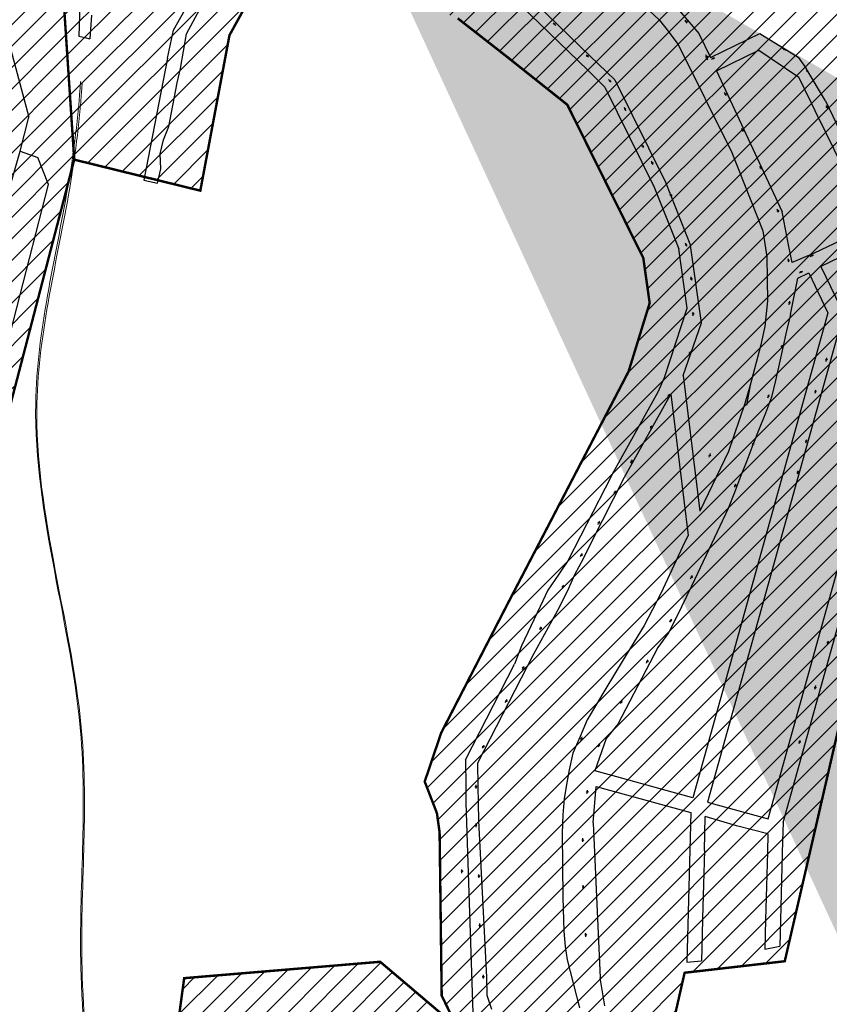
# Model space of a CAD drawing. Extents: x 4445 to 118215, y -7311 to 10300.
# Drawn here: x 51847 to 52514, y -2903 to -2090 of the extents above; entities that cross this region are included whole.
import ezdxf

# ---------------------------------------------------------------- set-up
doc = ezdxf.new("R2010")
doc.units = 0
doc.header["$LTSCALE"] = 30
doc.header["$MEASUREMENT"] = 0
for name, color, linetype in [('BAIRROS TEXTOS 1', 7, 'CONTINUOUS'), ('H_31_40', 5, 'CONTINUOUS'), ('H_41_50', 90, 'CONTINUOUS'), ('H_51_60', 50, 'CONTINUOUS'), ('LOTES', 8, 'CONTINUOUS')]:
    doc.layers.add(name, color=color, linetype=linetype)
doc.layers.add('Rio', color=111, linetype='CONTINUOUS', lineweight=20)

msp = doc.modelspace()

# ---------------------------------------------------------------- hatches: boundary and pattern name
at = {"layer": 'H_31_40'}
h = msp.add_hatch(dxfattribs=at)
h.set_pattern_fill('ANSI31', color=256, scale=100, style=0)
h.paths.add_polyline_path([(52414.78, -1293.32), (52452.79, -1438.31), (52561.14, -1510.1), (52631.78, -1554.9), (52665.77, -1579), (52706.69, -1608.63), (52789.88, -1666.78), (52661.79, -1799.05), (52707.08, -1848.14), (52714.22, -1859.33), (52714.08, -1860.46), (52680.98, -1979.74), (52662.65, -1982.86), (52652.15, -1971.6), (52548.31, -1899.88), (52552.68, -1894.89), (52556.44, -1878.97), (52470, -1807.71), (52456.59, -1791.48), (52326.38, -1711.69), (52313.48, -1705.23), (52277.65, -1671.06), (52150.9, -1623.87), (52096.55, -1628.71), (52018.62, -1675.9), (51984.34, -1632.12), (51886.74, -1699.65), (51817.83, -1709.8), (51766.32, -1666.88), (51438.58, -1240.36), (51523.45, -1175.07), (51580.88, -1241.7), (51950.97, -965.61), (52131.09, -1191.72), (52166.83, -1042.9), (52483.87, -932.96), (52560.51, -963.33), (52619.13, -1121.41), (52479.17, -1251.14)])
h.paths.add_polyline_path([(52371.83, -1803.32), (52346.39, -1782.4), (52302.69, -1735.06), (52236.26, -1691.58), (52137.5, -1666.37), (52095.91, -1708.91), (52056.27, -1735.32), (52026.28, -1678.33), (52019.93, -1675.02), (51851.08, -1788.69), (51884.79, -1824.38), (51925.28, -1854.7), (51859.49, -1873.49), (51880.39, -2037.36), (51891.58, -2205.9), (51995.6, -2231.51), (52019.64, -2103.26), (52058.99, -2031.99), (52207.97, -2089.32), (52248.09, -2120.62), (52298.35, -2160.61), (52361.03, -2287.09), (52366.29, -2324.22), (52348.9, -2380.68), (52248.71, -2573.2), (52194.3, -2678.89), (52180.72, -2719.14), (52190.81, -2745.26), (52193, -2761.13), (52194.72, -2895.83), (52207.45, -2921.71), (52252.37, -2964.5), (52314.44, -3021.61), (52361.61, -3024.1), (52395.12, -2876.87), (52477.75, -2867.37), (52538.04, -2605.86), (52561.83, -2565.3), (52621.75, -2474.09), (52702.95, -2360.95), (52764.76, -2269.29), (52759.77, -2188.13), (52562.28, -1980.96), (52422.83, -1895.14)])
at = {"layer": 'H_41_50'}
h = msp.add_hatch(dxfattribs=at)
h.set_pattern_fill('ANSI31', color=256, scale=100, style=0)
h.paths.add_polyline_path([(51129.21, -2662.33), (51490.9, -2929.85), (51452.61, -3010.26), (51477.55, -3061.34), (51547.63, -3115.85), (51426.32, -3327.81), (51429.87, -3354.7), (51370.81, -3491.91), (51397.8, -3546.13), (51367.89, -3627.59), (51572.57, -3778.26), (51785.44, -3857.36), (51770.54, -3883.41), (51870.87, -3940.78), (51981.29, -3756.75), (52090.66, -3794.83), (52149.25, -3587.97), (52162.99, -3466.46), (51930.11, -3417.21), (51872.21, -3284.8), (51840.1, -3238.76), (51795, -3178.15), (51766.6, -3152.1), (51854.72, -3100.94), (51754.54, -2957.64), (51613.79, -2860.07), (51413.56, -2528.73), (51396.89, -2448.41), (51338.8, -2479.42), (51302.78, -2499.36)])
h.paths.add_polyline_path([(52848.43, -3278.72), (52553.45, -3451.92), (52511.13, -3544.16), (52499.87, -3565.46), (52488.57, -3577.68), (52472.09, -3598.23), (52454.35, -3639.67), (52431.64, -3666.59), (52424.43, -3673.5), (52409.88, -3685.63), (52379.14, -3651.77), (52348.47, -3586.19), (52355.25, -3534.03), (52365.77, -3499.56), (52372.84, -3479.12), (52396.94, -3388.2), (52394.32, -3351.1), (52356.2, -3198.76), (52421.94, -3180.37), (52361.61, -3024.1), (52314.44, -3021.61), (52252.37, -2964.5), (52207.45, -2921.71), (52143.98, -2867.83), (51982.28, -2881.34), (51969.93, -2972.54), (52265.71, -3161.52), (52287.6, -3295.07), (52296.72, -3377.08), (52267.54, -3437.22), (52235.26, -3466.39), (52162.99, -3466.46), (52149.25, -3587.97), (52177.83, -3585.62), (52206.41, -3583.28), (52248.62, -3584.99), (52285.43, -3588.73), (52318.19, -3598.6), (52374.15, -3668.82), (52376.3, -3682.76), (52394.48, -3697.58), (52341.71, -3779.78), (52463.75, -3766.23), (52482.65, -3848.72), (52500.86, -3928.11), (52510.04, -3960.8), (52513.27, -3972.4), (52502.56, -4041.86), (52518.68, -4049.48), (52529.44, -4055), (52549.65, -4077.98), (52582.17, -4109.82), (52604.4, -4129.6), (52621.58, -4157.79), (52730.06, -4393.21), (52800.27, -4500.62), (52929.35, -4777.47), (52958.4, -4832), (52969.99, -4856.46), (52981.01, -4865.3), (53100.67, -4961.25), (53165.96, -5001.84), (53240.26, -4993.12), (53339.22, -4924.31), (53504.52, -5017.62), (53486.23, -4949.16), (53253.23, -4835.98), (53030.44, -4556.55), (52935.29, -4365.5), (52799.26, -4226.23), (52761.03, -4175.94), (52734.66, -4127.89), (52896.45, -3981.88), (52906.27, -3976.19), (52937.05, -3908.95), (52914.52, -3867.45), (52923.01, -3795.52), (52886.64, -3743.99), (52709.86, -3874.76), (52617.05, -3948.35), (52607.21, -3933.45), (52587.25, -3894.45), (52532.2, -3802.22), (52723.19, -3628.5), (52719.2, -3624.02), (52927.88, -3443.76), (52872.76, -3360.58), (52874.62, -3306.03)])
at = {"layer": 'H_51_60'}
h = msp.add_hatch(dxfattribs=at)
h.set_pattern_fill('ANSI31', color=256, scale=100, style=0)
h.paths.add_polyline_path([(50671.35, -1986.05), (50773.76, -2014.92), (50888.07, -1737.28), (50966.97, -1794.99), (51156.32, -1624.82), (51296.29, -1821.31), (51358.72, -1775.67), (51384.11, -1804.39), (51384.11, -1877.06), (51411.18, -1929.45), (51478.38, -2178.28), (51608.38, -2293.47), (51674.92, -2545), (51737.69, -2544.92), (51800.87, -2554.49), (51891.58, -2205.9), (51880.39, -2037.36), (51859.49, -1873.49), (51925.28, -1854.7), (51884.79, -1824.38), (51851.08, -1788.69), (52018.62, -1675.9), (51984.34, -1632.12), (51887.4, -1699.56), (51817.83, -1709.8), (51766.32, -1666.88), (51438.58, -1240.36), (51523.83, -1175), (51580.88, -1241.7), (51952.15, -964.73), (52179.77, -833.07), (52017, -639.75), (50924.57, -1437.34), (50723.35, -1606.86), (50648.64, -1978.29)])
at = {"layer": 'Rio'}
h = msp.add_hatch(color=256, dxfattribs=at)
edge = h.paths.add_edge_path()
edge.add_line((52015.52, -1751.94), (51988.25, -1769.14))
edge.add_line((51988.25, -1769.14), (51958.15, -1784.27))
edge.add_line((51958.15, -1784.27), (51948.53, -1787.02))
edge.add_line((51948.53, -1787.02), (51921.45, -1796.02))
edge.add_line((52011.94, -1746.61), (51986.67, -1765.81))
edge.add_line((51986.67, -1765.81), (51956.73, -1780.44))
edge.add_line((51956.73, -1780.44), (51920.08, -1792.26))
edge.add_line((52769.65, -2281.69), (52768.65, -2270.26))
edge.add_line((52768.65, -2270.26), (52776.39, -2243.53))
edge.add_line((52776.39, -2243.53), (52780.82, -2232.2))
edge.add_line((52780.82, -2232.2), (52781.51, -2217.73))
edge.add_line((52781.51, -2217.73), (52785.16, -2202.67))
edge.add_line((52785.16, -2202.67), (52788.24, -2187.54))
edge.add_line((52788.24, -2187.54), (52792.96, -2170.78))
edge.add_line((52792.96, -2170.78), (52788.4, -2160.43))
edge.add_line((52788.4, -2160.43), (52779.9, -2157.38))
edge.add_line((52779.9, -2157.38), (52772.3, -2158.46))
edge.add_line((52772.3, -2158.46), (52762.26, -2163.18))
edge.add_line((52762.26, -2163.18), (52755.67, -2163.85))
edge.add_line((52755.67, -2163.85), (52749.51, -2162.16))
edge.add_line((52749.51, -2162.16), (52744.78, -2157.21))
edge.add_line((52744.78, -2157.21), (52733.27, -2139.19))
edge.add_line((52733.27, -2139.19), (52718.94, -2127.98))
edge.add_line((52718.94, -2127.98), (52709.41, -2115.75))
edge.add_line((52709.41, -2115.75), (52703.65, -2102.59))
edge.add_line((52703.65, -2102.59), (52696.61, -2088.55))
edge.add_line((52755.7, -2322.62), (52757.31, -2319.26))
edge.add_line((52757.31, -2319.26), (52763.11, -2297.96))
edge.add_line((52763.11, -2297.96), (52769.65, -2281.69))
edge.add_line((52751.5, -2319.01), (52752.21, -2317.92))
edge.add_line((52752.21, -2317.92), (52758.63, -2296.21))
edge.add_line((52758.63, -2296.21), (52764.35, -2279.92))
edge.add_line((52714.21, -2365.88), (52706.2, -2381.92))
edge.add_line((52706.2, -2381.92), (52701.52, -2395.05))
edge.add_line((52701.52, -2395.05), (52695.78, -2408.13))
edge.add_line((52695.78, -2408.13), (52690.11, -2421.08))
edge.add_line((52690.11, -2421.08), (52684.41, -2434.07))
edge.add_line((52684.41, -2434.07), (52672.17, -2460.53))
edge.add_line((52672.17, -2460.53), (52665.91, -2470.89))
edge.add_line((52665.91, -2470.89), (52660.12, -2482.52))
edge.add_line((52660.12, -2482.52), (52649.29, -2490.29))
edge.add_line((52649.29, -2490.29), (52640.97, -2498.5))
edge.add_line((52640.97, -2498.5), (52633.12, -2507.63))
edge.add_line((52633.12, -2507.63), (52624.46, -2516.17))
edge.add_line((52624.46, -2516.17), (52616.72, -2525.18))
edge.add_line((52616.72, -2525.18), (52608.76, -2534.44))
edge.add_line((52608.76, -2534.44), (52600.22, -2542.86))
edge.add_line((52600.22, -2542.86), (52593.28, -2552.45))
edge.add_line((52593.28, -2552.45), (52585.32, -2561.71))
edge.add_line((52585.32, -2561.71), (52577.47, -2570.84))
edge.add_line((52577.47, -2570.84), (52569.51, -2580.09))
edge.add_line((52569.51, -2580.09), (52560.68, -2588.81))
edge.add_line((52560.68, -2588.81), (52558.74, -2590.57))
edge.add_line((52558.74, -2590.57), (52554.22, -2600.26))
edge.add_line((52554.22, -2600.26), (52553, -2611.69))
edge.add_line((52553, -2611.69), (52551.7, -2623.95))
edge.add_line((52551.7, -2623.95), (52549.44, -2635.78))
edge.add_line((52549.44, -2635.78), (52548.17, -2647.71))
edge.add_line((52548.17, -2647.71), (52546.88, -2659.81))
edge.add_line((52546.88, -2659.81), (52545.61, -2671.75))
edge.add_line((52545.61, -2671.75), (52545.29, -2683.95))
edge.add_line((52545.29, -2683.95), (52544.96, -2696.48))
edge.add_line((52544.96, -2696.48), (52543.67, -2708.58))
edge.add_line((52543.67, -2708.58), (52543.34, -2721.11))
edge.add_line((52543.34, -2721.11), (52541.03, -2733.25))
edge.add_line((52541.03, -2733.25), (52538.75, -2745.25))
edge.add_line((52538.75, -2745.25), (52535.58, -2756.65))
edge.add_line((52535.58, -2756.65), (52534.33, -2768.35))
edge.add_line((52534.33, -2768.35), (52533.81, -2775.76))
edge.add_line((52533.81, -2775.76), (52532.48, -2787.81))
edge.add_line((52532.48, -2787.81), (52531.15, -2799.94))
edge.add_line((52531.15, -2799.94), (52528.8, -2812.04))
edge.add_line((52528.8, -2812.04), (52526.55, -2823.66))
edge.add_line((52526.55, -2823.66), (52525.93, -2847.32))
edge.add_line((52710.63, -2364.09), (52702.51, -2380.35))
edge.add_line((52702.51, -2380.35), (52697.8, -2393.57))
edge.add_line((52697.8, -2393.57), (52692.12, -2406.52))
edge.add_line((52692.12, -2406.52), (52686.44, -2419.48))
edge.add_line((52686.44, -2419.48), (52680.76, -2432.43))
edge.add_line((52680.76, -2432.43), (52668.63, -2458.65))
edge.add_line((52668.63, -2458.65), (52662.4, -2468.96))
edge.add_line((52662.4, -2468.96), (52656.98, -2479.85))
edge.add_line((52656.98, -2479.85), (52646.7, -2487.22))
edge.add_line((52646.7, -2487.22), (52638.04, -2495.76))
edge.add_line((52638.04, -2495.76), (52630.19, -2504.9))
edge.add_line((52630.19, -2504.9), (52621.53, -2513.44))
edge.add_line((52621.53, -2513.44), (52613.68, -2522.57))
edge.add_line((52613.68, -2522.57), (52605.83, -2531.7))
edge.add_line((52605.83, -2531.7), (52597.17, -2540.25))
edge.add_line((52597.17, -2540.25), (52590.13, -2549.97))
edge.add_line((52590.13, -2549.97), (52582.29, -2559.1))
edge.add_line((52582.29, -2559.1), (52574.44, -2568.23))
edge.add_line((52574.44, -2568.23), (52566.59, -2577.36))
edge.add_line((52566.59, -2577.36), (52557.93, -2585.91))
edge.add_line((52557.93, -2585.91), (52555.46, -2588.14))
edge.add_line((52555.46, -2588.14), (52550.31, -2599.17))
edge.add_line((52550.31, -2599.17), (52549.02, -2611.27))
edge.add_line((52549.02, -2611.27), (52547.74, -2623.36))
edge.add_line((52547.74, -2623.36), (52545.48, -2635.19))
edge.add_line((52545.48, -2635.19), (52544.2, -2647.29))
edge.add_line((52544.2, -2647.29), (52542.91, -2659.39))
edge.add_line((52542.91, -2659.39), (52541.62, -2671.48))
edge.add_line((52541.62, -2671.48), (52541.29, -2683.85))
edge.add_line((52541.29, -2683.85), (52540.97, -2696.21))
edge.add_line((52540.97, -2696.21), (52539.68, -2708.31))
edge.add_line((52539.68, -2708.31), (52539.35, -2720.68))
edge.add_line((52539.35, -2720.68), (52537.1, -2732.51))
edge.add_line((52537.1, -2732.51), (52534.85, -2744.33))
edge.add_line((52534.85, -2744.33), (52531.63, -2755.9))
edge.add_line((52531.63, -2755.9), (52530.34, -2767.99))
edge.add_line((52530.34, -2767.99), (52529.82, -2775.4))
edge.add_line((52529.82, -2775.4), (52528.51, -2787.37))
edge.add_line((52528.51, -2787.37), (52527.19, -2799.34))
edge.add_line((52527.19, -2799.34), (52524.88, -2811.28))
edge.add_line((52524.88, -2811.28), (52522.56, -2823.22))
edge.add_line((52522.56, -2823.22), (52522.25, -2835.22))
edge.add_line((52522.25, -2835.22), (52521.93, -2847.22))

# ---------------------------------------------------------------- linework, layer by layer
at = {"layer": 'BAIRROS TEXTOS 1', "lineweight": 18, "ltscale": 0.25, "const_width": 2}
for points in [[(51800.87, -2554.49), (51891.58, -2205.9), (51880.39, -2037.36), (51859.49, -1873.49), (51925.28, -1854.7), (51884.79, -1824.38), (51851.08, -1788.69), (52018.62, -1675.9), (51984.34, -1632.12), (51887.4, -1699.56), (51817.83, -1709.8)], [(51880.39, -2037.36), (51891.58, -2205.9), (51995.6, -2231.51), (52019.64, -2103.26), (52058.99, -2031.99)], [(52207.97, -2089.32), (52248.09, -2120.62), (52298.35, -2160.61), (52361.03, -2287.09), (52366.29, -2324.22), (52348.9, -2380.68), (52248.71, -2573.2), (52194.3, -2678.89), (52180.72, -2719.14), (52190.81, -2745.26), (52193, -2761.13), (52194.72, -2895.83), (52207.45, -2921.71)], [(52361.61, -3024.1), (52395.12, -2876.87), (52477.75, -2867.37), (52538.04, -2605.86)], [(52207.45, -2921.71), (52143.98, -2867.83), (51982.28, -2881.34), (51969.93, -2972.54)]]:
    msp.add_lwpolyline(points, dxfattribs=at)
at = {"layer": 'LOTES'}
msp.add_line((52275.86, -2574.72), (52260.51, -2607.19), dxfattribs=at)
for points in [[(51973.51, -2098.96), (52054.22, -1955.55)], [(51984.15, -2102.01), (52031.88, -2013.69)], [(52374.02, -2090.58), (52349.83, -2067.66), (52321.09, -2042.05), (52280.67, -2008.37)], [(51887.07, -2053.65), (51896.18, -2078.25), (51895.42, -2103.9), (51900.44, -2105.13)], [(52264.68, -2069.31), (52317.33, -2120.61)], [(52260.13, -2078.81), (52315.38, -2132.06)], [(52387.66, -2079.25), (52397.14, -2090.49)], [(51905.83, -2086.67), (51904.52, -2106.14)], [(52287.48, -2093.78), (52286.77, -2093.08)], [(52288.89, -2095.2), (52288.19, -2094.49)], [(52374.02, -2090.58), (52379.53, -2097.31), (52389.91, -2110.87)], [(52396.17, -2091.56), (52395.58, -2090.75)], [(52397.34, -2093.18), (52396.75, -2092.37)], [(52397.14, -2090.49), (52406.75, -2101.9)], [(51968.56, -2122.04), (51973.51, -2098.96)], [(51979.27, -2130.61), (51984.15, -2102.01)], [(52406.75, -2101.9), (52416.35, -2121.7)], [(52416.35, -2121.7), (52457.11, -2101.93)], [(52457.11, -2101.93), (52488.84, -2121.4)], [(51900.44, -2105.13), (51904.52, -2106.14)], [(52389.91, -2110.87), (52434.12, -2200.09)], [(51839.16, -2115.17), (51854.19, -2170.87)], [(52314.53, -2120.04), (52313.83, -2119.33)], [(52317.33, -2120.61), (52337.43, -2140.11)], [(52413.17, -2120.43), (52412.74, -2119.52)], [(52421.42, -2132.57), (52456.43, -2115.6)], [(52456.43, -2115.6), (52489.33, -2137.82)], [(52475.98, -2113.93), (52476.83, -2114.47)], [(52477.67, -2115), (52478.52, -2115.54)], [(51968.56, -2122.04), (51949.11, -2222.8)], [(52315.95, -2121.46), (52315.24, -2120.75)], [(52413.28, -2121.71), (52412.86, -2120.81)], [(52414.03, -2122.24), (52413.6, -2121.33)], [(52414.14, -2123.52), (52413.71, -2122.61)], [(52417.27, -2122.96), (52418.17, -2122.52)], [(52419.07, -2122.09), (52419.97, -2121.66)], [(52488.84, -2121.4), (52495.5, -2130.58)], [(51960.36, -2225.2), (51963.13, -2213.57), (51962.51, -2201.09), (51965.26, -2189.51), (51969.49, -2178.42), (51976.42, -2142.45), (51979.27, -2130.61)], [(52315.38, -2132.06), (52329.19, -2145.99)], [(52421.42, -2132.57), (52475.66, -2248.98)], [(52495.46, -2131.26), (52495.95, -2132.14)], [(52511.21, -2157.43), (52495.5, -2130.58)], [(52496.44, -2133.01), (52496.92, -2133.88)], [(52333.12, -2140.51), (52332.41, -2139.81)], [(52334.53, -2141.93), (52333.82, -2141.22)], [(52337.43, -2140.11), (52379.25, -2224.5)], [(52505.96, -2171.86), (52499.82, -2159.28), (52489.33, -2137.82)], [(52329.19, -2145.99), (52370.11, -2228.57)], [(52428.58, -2151.5), (52428.16, -2150.59)], [(52429.44, -2153.3), (52429.01, -2152.4)], [(52511.21, -2157.43), (52523.43, -2182.62)], [(52511.84, -2161.22), (52512.33, -2162.09)], [(52345.85, -2163.73), (52345.47, -2162.81)], [(52346.61, -2165.58), (52346.23, -2164.66)], [(52512.82, -2162.97), (52513.3, -2163.84)], [(51846.9, -2198.83), (51854.19, -2170.87)], [(52505.96, -2171.86), (52530.45, -2222.01)], [(52442.73, -2180.99), (52442.3, -2180.09)], [(52443.58, -2182.8), (52443.16, -2181.89)], [(52360.44, -2194.42), (52360.06, -2193.49)], [(51800.88, -2359.36), (51846.9, -2198.83)], [(51846.9, -2198.83), (51861.66, -2204.02)], [(52361.2, -2196.27), (52360.82, -2195.34)], [(52434.12, -2200.09), (52459.67, -2264.57)], [(51870.23, -2226.33), (51861.66, -2204.02)], [(52368.32, -2208.17), (52367.94, -2207.24)], [(52369.08, -2210.02), (52368.7, -2209.09)], [(52457.78, -2212.28), (52457.35, -2211.37)], [(52458.63, -2214.08), (52458.2, -2213.18)], [(51949.11, -2222.8), (51960.36, -2225.2)], [(52379.25, -2224.5), (52400, -2276.88)], [(52530.45, -2222.01), (52547.77, -2257.4), (52548.28, -2259.85), (52545.42, -2262.38), (52501.86, -2283.13), (52483.87, -2290.91), (52481.05, -2277.68)], [(51833.91, -2368.83), (51870.23, -2226.33)], [(52370.11, -2228.57), (52390.27, -2279.45)], [(52383.69, -2234.82), (52383.31, -2233.9)], [(52384.44, -2236.67), (52384.07, -2235.75)], [(52471.96, -2247.76), (52471.6, -2246.82)], [(52472.68, -2249.62), (52472.32, -2248.69)], [(52481.05, -2277.68), (52475.66, -2248.98)], [(52459.67, -2264.57), (52463.04, -2286), (52463.55, -2322.34), (52461.22, -2343.58), (52457.67, -2359.87), (52449.17, -2392.09), (52444.67, -2407.24), (52431.3, -2446.77), (52407.64, -2495.93)], [(52396.26, -2275.75), (52395.97, -2274.79)], [(52554.36, -2271.55), (52507.45, -2293.98), (52519.52, -2319.24), (52526.13, -2333.05)], [(52397.19, -2328.44), (52390.27, -2279.45)], [(52396.83, -2277.66), (52396.54, -2276.71)], [(52409.01, -2340.6), (52400, -2276.88)], [(52480.7, -2288.67), (52480.48, -2287.69)], [(52481.14, -2290.62), (52480.92, -2289.64)], [(52498.74, -2285.78), (52499.65, -2285.35)], [(52500.55, -2284.92), (52501.45, -2284.48)], [(52488.5, -2303.62), (52497.52, -2299.31), (52513.26, -2332.24)], [(52489.79, -2299.21), (52490.69, -2298.78)], [(52491.59, -2298.35), (52492.49, -2297.92)], [(52400.63, -2303.72), (52400.47, -2302.73)], [(52400.95, -2305.69), (52400.79, -2304.7)], [(52482.36, -2333.61), (52488.5, -2303.62)], [(52481.78, -2323.7), (52481.99, -2322.72)], [(52378.6, -2385.64), (52397.19, -2328.44)], [(52402.17, -2332.7), (52402.14, -2331.7)], [(52481.37, -2325.65), (52481.57, -2324.68)], [(52513.26, -2332.24), (52510.69, -2341.49), (52473.17, -2476.37), (52435.66, -2611.25), (52401.9, -2732.64), (52376.85, -2725.67), (52339.27, -2715.22), (52320.97, -2710.13)], [(52482.36, -2333.61), (52479.27, -2347.28), (52476.17, -2360.95), (52473.07, -2374.62), (52469.98, -2388.29), (52466.88, -2401.96), (52461.76, -2415.07), (52456.64, -2428.17), (52451.52, -2441.28), (52446.4, -2454.39), (52441.28, -2467.5), (52436.16, -2480.6), (52430.99, -2493.7), (52412.99, -2532.28), (52400.67, -2557.92), (52388.35, -2583.56), (52381.71, -2596.24), (52373.14, -2608.39), (52366.5, -2621.07), (52359.85, -2633.76), (52353.21, -2646.44), (52346.57, -2659.12), (52339.93, -2671.81), (52330.4, -2683.69), (52320.97, -2710.13)], [(52402.24, -2334.7), (52402.21, -2333.7)], [(52526.13, -2333.05), (52489.08, -2466.26)], [(52394.04, -2383.91), (52409.01, -2340.6)], [(52399.67, -2365.2), (52399.96, -2364.24)], [(52475.19, -2361.52), (52475.4, -2360.55)], [(52475.61, -2359.57), (52475.81, -2358.59)], [(52399.11, -2367.12), (52399.39, -2366.16)], [(52511.76, -2372.4), (52512, -2371.44)], [(52512.25, -2370.47), (52512.5, -2369.5)], [(52373.43, -2397.57), (52378.6, -2385.64)], [(52394.04, -2383.91), (52407.64, -2495.93)], [(52449.17, -2392.09), (52446.31, -2408.62)], [(52503.21, -2396.76), (52503.46, -2395.79)], [(52336.73, -2463.17), (52373.43, -2397.57)], [(52345.46, -2468.05), (52383.83, -2399.44)], [(52381.59, -2401.75), (52382.07, -2400.88)], [(52382.54, -2400), (52383.02, -2399.12)], [(52383.83, -2399.44), (52397.98, -2515.99)], [(52463.79, -2402.47), (52464.16, -2401.53)], [(52464.52, -2400.6), (52464.88, -2399.67)], [(52502.71, -2398.7), (52502.96, -2397.73)], [(52366.99, -2427.79), (52367.47, -2426.91)], [(52367.95, -2426.03), (52368.42, -2425.15)], [(52495.58, -2437.76), (52495.83, -2436.79)], [(52451.14, -2441.94), (52451.51, -2441.01)], [(52451.87, -2440.08), (52452.23, -2439.15)], [(52495.08, -2439.69), (52495.33, -2438.73)], [(52351.7, -2454.56), (52352.18, -2453.68)], [(52415.4, -2451.32), (52415.77, -2450.39)], [(52416.13, -2449.45), (52416.49, -2448.52)], [(52350.74, -2456.32), (52351.22, -2455.44)], [(52318.28, -2521.57), (52345.46, -2468.05)], [(52329.77, -2476.86), (52336.73, -2463.17)], [(52489.08, -2466.26), (52414.05, -2736.02), (52464.14, -2749.95), (52539.17, -2480.19)], [(52488.31, -2465.19), (52488.56, -2464.23)], [(52488.81, -2463.26), (52489.06, -2462.29)], [(52299.22, -2536.23), (52329.77, -2476.86)], [(52436.36, -2476.24), (52436.72, -2475.3)], [(52437.08, -2474.37), (52437.45, -2473.44)], [(52336.97, -2481.75), (52337.45, -2480.87)], [(52337.93, -2479.99), (52338.41, -2479.12)], [(52323.69, -2506.85), (52324.16, -2505.97)], [(52324.64, -2505.09), (52325.12, -2504.21)], [(52397.98, -2515.99), (52395.38, -2521.41), (52375.47, -2563.89), (52361.65, -2590.34), (52344.55, -2618.73), (52330.09, -2642.25), (52322.51, -2655.19), (52314.8, -2668.06), (52308.86, -2681.83), (52303, -2695.64), (52299.88, -2709.52), (52297.64, -2721.65), (52295.85, -2733.25), (52294.68, -2746.53), (52294.12, -2761.59), (52294.78, -2814.79), (52295.5, -2842.52), (52296.5, -2855.3), (52298.3, -2866.24), (52308.38, -2905.7)], [(52291.68, -2575.36), (52298.56, -2562.02), (52304.68, -2548.33), (52311.63, -2535.02), (52318.28, -2521.57)], [(52309.34, -2533.48), (52309.82, -2532.6)], [(52310.29, -2531.72), (52310.77, -2530.85)], [(52299.22, -2536.23), (52291.33, -2547.86), (52282.31, -2561.15), (52275.86, -2574.72)], [(52400.11, -2551.71), (52400.62, -2550.84)], [(52401.12, -2549.98), (52401.62, -2549.12)], [(52294.1, -2559.69), (52294.58, -2558.81)], [(52295.06, -2557.93), (52295.54, -2557.05)], [(52291.68, -2575.36), (52270.45, -2613.99)], [(52476.39, -2752.99), (52527.18, -2570.4)], [(52276.64, -2592.25), (52277.12, -2591.37)], [(52383, -2587.57), (52383.5, -2586.7)], [(52384, -2585.84), (52384.51, -2584.98)], [(52275.69, -2594.01), (52276.16, -2593.13)], [(52260.51, -2607.19), (52254.88, -2622.34)], [(52513.07, -2605.83), (52513.32, -2604.87)], [(52513.57, -2603.9), (52513.82, -2602.93)], [(52270.45, -2613.99), (52224.37, -2703.81)], [(52214.34, -2701.14), (52254.88, -2622.34)], [(52262.22, -2624.88), (52262.69, -2624)], [(52363.56, -2621.28), (52364.06, -2620.42)], [(52364.56, -2619.56), (52365.07, -2618.69)], [(52261.26, -2626.63), (52261.74, -2625.76)], [(52503.09, -2640.94), (52503.34, -2639.97)], [(52502.59, -2642.88), (52502.84, -2641.91)], [(52247.26, -2653.98), (52247.73, -2653.11)], [(52248.21, -2652.23), (52248.69, -2651.35)], [(52342.22, -2654.66), (52342.72, -2653.79)], [(52343.22, -2652.93), (52343.73, -2652.06)], [(52229.39, -2689.82), (52229.87, -2688.94)], [(52309.64, -2685.11), (52309.96, -2684.16)], [(52310.27, -2683.21), (52310.58, -2682.26)], [(52324.58, -2688.61), (52324.89, -2687.67)], [(52489.68, -2687.77), (52489.93, -2686.8)], [(52490.18, -2685.83), (52490.43, -2684.86)], [(52228.44, -2691.57), (52228.92, -2690.69)], [(52323.95, -2690.51), (52324.26, -2689.56)], [(52214.34, -2701.14), (52214.61, -2723.28), (52214.77, -2736.26)], [(52224.37, -2703.81), (52224.61, -2723.15), (52224.78, -2736.48), (52224.96, -2751.48)], [(52223.05, -2722.92), (52223.04, -2721.92)], [(52223.07, -2724.92), (52223.06, -2723.92)], [(52314.53, -2729.02), (52314.71, -2728.04)], [(52314.89, -2727.05), (52315.07, -2726.07)], [(52319.58, -2753.08), (52322.11, -2723.19), (52400.25, -2744.64)], [(52214.77, -2736.26), (52220.43, -2910.02)], [(52400.25, -2744.64), (52396.99, -2868.12)], [(52223.08, -2754.64), (52223.07, -2753.64)], [(52224.96, -2751.48), (52231.7, -2880.41)], [(52319.58, -2753.08), (52325.33, -2881.17)], [(52411.44, -2775.94), (52412.18, -2747.95)], [(52463.82, -2762.32), (52437.99, -2755.63), (52412.18, -2747.95)], [(52476.39, -2752.99), (52476, -2767.98), (52473.71, -2854.95)], [(52223.1, -2756.64), (52223.09, -2755.64)], [(52463.82, -2762.32), (52463.42, -2777.31), (52462.68, -2805.3), (52461.94, -2833.29), (52461.62, -2845.29), (52461.31, -2857.28)], [(52311.15, -2766.84), (52311.14, -2765.84)], [(52311.17, -2768.84), (52311.16, -2767.84)], [(52411.44, -2775.94), (52410.7, -2803.93), (52409.96, -2831.92), (52409.59, -2845.91), (52409.03, -2866.91)], [(52211.41, -2792.57), (52211.4, -2791.57)], [(52211.44, -2794.57), (52211.43, -2793.57)], [(52225.48, -2796.68), (52225.47, -2795.68)], [(52225.5, -2798.68), (52225.49, -2797.68)], [(52311.47, -2805.51), (52311.46, -2804.51)], [(52311.49, -2807.51), (52311.48, -2806.51)], [(52226.14, -2837.31), (52226.12, -2836.31)], [(52226.16, -2839.31), (52226.15, -2838.31)], [(52313.54, -2845.16), (52313.44, -2844.16)], [(52313.75, -2847.15), (52313.65, -2846.15)], [(52461.31, -2857.28), (52473.71, -2854.95)], [(52396.99, -2868.12), (52409.03, -2866.91)], [(52229.13, -2879.68), (52229.11, -2878.68)], [(52229.15, -2881.68), (52229.14, -2880.68)], [(52231.7, -2880.41), (52231.89, -2895.41)], [(52329.32, -2904.07), (52325.33, -2881.17)], [(52231.89, -2895.41), (52235.87, -2907.06)]]:
    msp.add_lwpolyline(points, dxfattribs=at)
for centre in [(52287.84, -2094.14), (52396.46, -2091.97), (52314.89, -2120.4), (52413.39, -2120.88), (52477.25, -2114.73), (52413.5, -2122.16), (52418.62, -2122.31), (52496.19, -2132.57), (52333.47, -2140.87), (52428.8, -2151.95), (52346.04, -2164.2), (52512.57, -2162.53), (52442.94, -2181.44), (52360.63, -2194.88), (52368.51, -2208.63), (52457.99, -2212.73), (52383.88, -2235.29), (52472.14, -2248.22), (52396.4, -2276.23), (52480.81, -2289.16), (52500.09, -2285.14), (52491.14, -2298.57), (52400.71, -2304.21), (52481.68, -2324.19), (52402.19, -2333.2), (52475.5, -2360.06), (52399.53, -2365.68), (52512.13, -2370.96), (52503.08, -2397.25), (52382.3, -2400.44), (52464.34, -2401.07), (52367.71, -2426.47), (52451.69, -2440.55), (52495.45, -2438.24), (52415.95, -2449.92), (52351.46, -2455), (52488.68, -2463.74), (52436.9, -2474.84), (52337.69, -2480.44), (52324.4, -2505.53), (52310.05, -2532.17), (52400.87, -2550.41), (52294.82, -2558.37), (52383.75, -2586.27), (52276.4, -2592.69), (52513.45, -2604.39), (52364.31, -2619.99), (52261.98, -2625.32), (52502.97, -2641.43), (52247.97, -2652.67), (52342.97, -2653.36), (52310.11, -2683.69), (52324.42, -2689.09), (52490.06, -2686.32), (52229.15, -2690.26), (52223.06, -2723.43), (52314.8, -2727.55), (52223.08, -2755.14), (52311.16, -2767.34), (52211.42, -2793.07), (52225.49, -2797.18), (52311.48, -2806.01), (52226.14, -2837.82), (52313.6, -2845.66), (52229.13, -2880.18)]:
    msp.add_circle(centre, 0.5, dxfattribs=at)
at = {"layer": 'Rio'}
for points, knots in [([(51849.46, -3304.63), (51852.12, -3300.83), (51864.31, -3285.1), (51885.74, -3268.47), (51882.72, -3225.92), (51879.08, -3181.56), (51921.21, -3064.39), (51885.97, -2895.41), (51912.51, -2655.55), (51837.48, -2439.05), (51883.33, -2259.86), (51895.05, -2170.4), (51896.74, -2141.34)], [40.747901, 40.747901, 40.747901, 40.747901, 54.482071, 98.920634, 111.829803, 178.95366, 231.834019, 478.580381, 674.930468, 953.490411, 1133.831947, 1221.179867, 1221.179867, 1221.179867, 1221.179867]), ([(51850.03, -3305.45), (51852.8, -3301.45), (51865.07, -3285.52), (51886.71, -3268.72), (51883.69, -3226.17), (51880.04, -3181.81), (51922.18, -3064.64), (51886.9, -2895.66), (51913.6, -2655.82), (51837.9, -2439.32), (51885.3, -2260.41), (51896.52, -2170.99), (51898.04, -2141.89)], [40.062475, 40.062475, 40.062475, 40.062475, 54.482071, 98.920634, 111.829803, 178.95366, 231.834019, 478.580381, 674.930468, 953.490411, 1133.534451, 1220.966934, 1220.966934, 1220.966934, 1220.966934])]:
    msp.add_open_spline(points, degree=3, knots=knots, dxfattribs=at)

doc.saveas('drawing.dxf')
